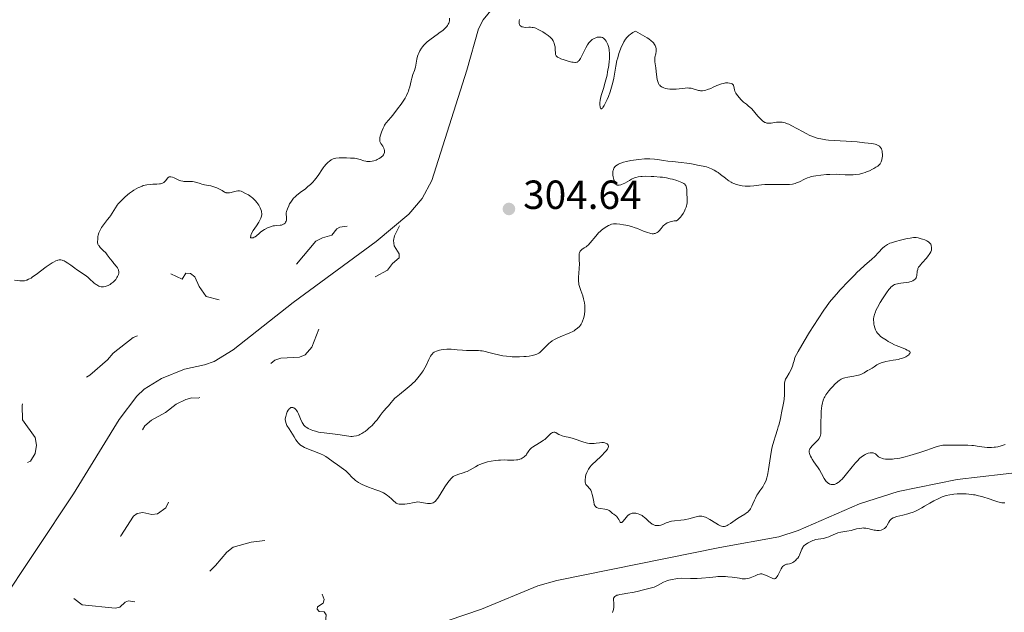
# Model space of a CAD drawing. Units: metres. Extents: x 624671 to 629179, y 4671313 to 4674363.
# Drawn here: x 628099 to 628341, y 4672376 to 4672522 of the extents above; entities that cross this region are included whole.
import ezdxf

# ---------------------------------------------------------------- set-up
doc = ezdxf.new("R2010")
doc.units = ezdxf.units.M
doc.header["$MEASUREMENT"] = 0
doc.linetypes.add('DGN Style 3', pattern=[75.70164, 54.0726, -21.62904])
doc.linetypes.add('DGN Style 5', pattern=[37.85082, 16.22178, -21.62904])
for name, color, linetype, lineweight in [('Carátula', 7, 'Continuous', 0), ('Elementos auxiliares', 7, 'Continuous', 0), ('Hidrografía', 7, 'Continuous', 0), ('Relieve y altimetría', 7, 'Continuous', 0), ('Textos de rotulación', 7, 'Continuous', 0)]:
    doc.layers.add(name, color=color, linetype=linetype, lineweight=lineweight)
doc.styles.add('Style-arial', font='arial.shx', dxfattribs={"bigfont": 'arialbig.shx'})

# ---------------------------------------------------------------- blocks, each defined once
blk = doc.blocks.new('5PATER')
at = {"layer": 'Relieve y altimetría', "linetype": 'Continuous', "lineweight": 0}
h = blk.add_hatch(color=250, dxfattribs=at)
edge = h.paths.add_edge_path()
edge.add_ellipse((0, 0), major_axis=(-1.1, -1.11), ratio=0.999422, start_angle=0, end_angle=360)

msp = doc.modelspace()

# ---------------------------------------------------------------- linework, layer by layer
at = {"layer": 'Carátula', "color": 7, "linetype": 'Continuous', "lineweight": 0}
msp.add_3dface([(624724.58, 4671312.76), (629178.85, 4671393.26), (629125.19, 4674362.79), (624670.92, 4674282.29)], dxfattribs=at)
at = {"layer": 'Elementos auxiliares', "color": 250, "linetype": 'Continuous', "lineweight": 0}
msp.add_3dface([(625581.75, 4671722.32), (629022.5, 4671784.5), (628980.13, 4674097.63), (625540.52, 4674035.44)], dxfattribs=at)
at = {"layer": 'Hidrografía', "color": 142, "linetype": 'DGN Style 3', "lineweight": 13}
for points in [[(628092.43, 4672376.22, 301.45), (628111.77, 4672405.3, 301.45), (628123.05, 4672423.62, 301.69), (628127.37, 4672429.39, 301.69), (628129.21, 4672431.14, 301.69), (628133.46, 4672433.79, 301.69), (628139.15, 4672436.08, 301.72), (628144.08, 4672437.11, 301.87), (628146.42, 4672437.95, 301.92), (628151.14, 4672440.8, 301.77), (628165.93, 4672452.47, 301.92), (628186.34, 4672467.54, 302.29), (628194.4, 4672474.23, 302.64), (628197.66, 4672478.08, 302.82), (628200.06, 4672482.53, 303.01), (628208.71, 4672509.72, 303.59), (628211.59, 4672519.94, 303.36), (628212.68, 4672522.17, 303.36), (628216.87, 4672527.33, 303.36)], [(628081.2, 4672353.38, 300.73), (628084.57, 4672355.11, 300.85), (628091.41, 4672361.18, 300.65), (628095.03, 4672362.28, 300.58), (628105.09, 4672364.6, 300.85), (628112.06, 4672367.4, 300.83), (628115.98, 4672368.08, 300.9), (628125.7, 4672368, 301.09), (628137.19, 4672369.89, 301.33), (628157.98, 4672370.64, 301.85), (628183.04, 4672371.74, 301.85), (628199.27, 4672372.92, 302.3), (628204.11, 4672374.12, 302.27), (628212.31, 4672376.91, 302.28), (628226.21, 4672382.64, 302.64), (628230.83, 4672384, 302.76), (628271.03, 4672392.13, 303.47), (628285.55, 4672394.75, 303.47), (628290.3, 4672396.32, 303.59), (628305.41, 4672402.87, 303.95), (628314.94, 4672405.9, 304.14), (628329.47, 4672408.9, 304.42), (628350.06, 4672411.23, 304.43)]]:
    msp.add_polyline3d(points, dxfattribs=at)
at = {"layer": 'Relieve y altimetría', "color": 36, "linetype": 'Continuous', "lineweight": 0, "elevation": 305, "flags": 128}
for points in [[(628196.15, 4672510.96), (628196.3, 4672511.98), (628196.38, 4672512.48), (628196.56, 4672513.18), (628196.72, 4672513.63), (628196.84, 4672513.93), (628197.14, 4672514.52), (628197.51, 4672515.14), (628197.73, 4672515.45), (628198.13, 4672515.93), (628198.61, 4672516.43), (628198.9, 4672516.68), (628199.21, 4672516.94), (628199.9, 4672517.46), (628201.4, 4672518.53), (628202.14, 4672519.07), (628202.75, 4672519.55), (628203.03, 4672519.79), (628203.41, 4672520.16), (628203.74, 4672520.53), (628203.89, 4672520.72), (628204.13, 4672521.1), (628204.22, 4672521.3), (628204.34, 4672521.6), (628204.4, 4672521.9), (628204.43, 4672522.11), (628204.44, 4672522.53)], [(628221.63, 4672522.26), (628221.56, 4672521.89), (628221.55, 4672521.7), (628221.56, 4672521.42), (628221.61, 4672521.14), (628221.65, 4672521.01), (628221.78, 4672520.77), (628221.87, 4672520.67), (628222.03, 4672520.54), (628222.22, 4672520.44), (628222.37, 4672520.39), (628222.7, 4672520.33), (628223.24, 4672520.29), (628223.99, 4672520.3), (628224.34, 4672520.31), (628224.8, 4672520.28), (628225.02, 4672520.25), (628225.42, 4672520.15), (628225.69, 4672520.05), (628226.3, 4672519.77), (628227.4, 4672519.15), (628227.97, 4672518.79), (628228.73, 4672518.26), (628229.28, 4672517.8), (628229.55, 4672517.52), (628229.69, 4672517.34), (628229.93, 4672516.97)], [(628229.93, 4672516.97), (628230.12, 4672516.57), (628230.21, 4672516.36), (628230.31, 4672516.02), (628230.42, 4672515.45), (628230.45, 4672514.8), (628230.49, 4672513.96), (628230.55, 4672513.6), (628230.68, 4672513.3), (628230.77, 4672513.18), (628231.02, 4672512.96), (628231.24, 4672512.82), (628231.86, 4672512.55), (628232.7, 4672512.25), (628233.17, 4672512.1), (628233.88, 4672511.9), (628234.55, 4672511.74), (628234.85, 4672511.69), (628235.3, 4672511.64), (628235.49, 4672511.65), (628235.75, 4672511.7), (628235.86, 4672511.74), (628236.08, 4672511.87), (628236.23, 4672512.01), (628236.33, 4672512.12), (628236.52, 4672512.39), (628236.68, 4672512.64), (628237, 4672513.23), (628237.66, 4672514.57), (628237.98, 4672515.21), (628238.44, 4672516.01), (628238.74, 4672516.44), (628238.95, 4672516.68), (628239.38, 4672517.1), (628239.6, 4672517.28), (628240.08, 4672517.58), (628240.45, 4672517.74), (628240.83, 4672517.85), (628241.02, 4672517.88), (628241.36, 4672517.91), (628241.52, 4672517.9), (628241.77, 4672517.87), (628242.13, 4672517.75), (628242.35, 4672517.62), (628242.46, 4672517.55), (628242.62, 4672517.41), (628242.77, 4672517.25), (628243.04, 4672516.87), (628243.27, 4672516.4), (628243.41, 4672516.06), (628243.63, 4672515.32), (628243.74, 4672514.78), (628243.78, 4672514.5), (628243.82, 4672514.05), (628243.85, 4672513.31), (628243.81, 4672512.45), (628243.77, 4672511.97), (628243.64, 4672510.9), (628243.38, 4672509.34), (628243.22, 4672508.54), (628242.95, 4672507.36), (628242.8, 4672506.79), (628242.35, 4672505.25), (628241.82, 4672503.5), (628241.63, 4672502.72), (628241.56, 4672502.36), (628241.48, 4672501.69), (628241.48, 4672501.11), (628241.51, 4672500.79), (628241.54, 4672500.61), (628241.63, 4672500.34), (628241.71, 4672500.24), (628241.84, 4672500.2), (628241.97, 4672500.26), (628242.13, 4672500.41), (628242.22, 4672500.53), (628242.53, 4672501.02), (628242.71, 4672501.36), (628243.26, 4672502.55), (628243.55, 4672503.25), (628243.98, 4672504.4), (628244.36, 4672505.57), (628244.52, 4672506.14), (628244.67, 4672506.69), (628244.89, 4672507.74), (628245.38, 4672510.73), (628245.67, 4672512.1), (628245.85, 4672512.8), (628246.16, 4672513.85), (628246.53, 4672514.9), (628246.74, 4672515.42), (628247.16, 4672516.32), (628247.4, 4672516.76), (628247.81, 4672517.4), (628248.13, 4672517.8), (628248.31, 4672518), (628248.59, 4672518.28), (628249, 4672518.64), (628249.23, 4672518.81), (628249.6, 4672519.05), (628250.21, 4672519.38)], [(628250.21, 4672519.38), (628251.39, 4672518.71), (628253.1, 4672517.68), (628253.51, 4672517.42), (628254.13, 4672516.98), (628254.53, 4672516.63), (628254.71, 4672516.44), (628254.95, 4672516.1), (628255.12, 4672515.78), (628255.18, 4672515.62), (628255.26, 4672515.37), (628255.33, 4672515), (628255.34, 4672514.81), (628255.32, 4672514.41), (628255.21, 4672513.78), (628255.02, 4672512.91), (628254.97, 4672512.47), (628254.96, 4672512.26), (628254.99, 4672511.83), (628255.23, 4672510.33), (628255.34, 4672509.38), (628255.5, 4672508.05), (628255.6, 4672507.43), (628255.72, 4672506.95), (628255.79, 4672506.73), (628255.93, 4672506.43), (628256.1, 4672506.16), (628256.2, 4672506.04), (628256.43, 4672505.81), (628256.56, 4672505.71), (628256.79, 4672505.57), (628257.04, 4672505.45), (628257.23, 4672505.37), (628257.64, 4672505.24), (628258.09, 4672505.14), (628258.73, 4672505.05), (628259.06, 4672505.02), (628259.83, 4672505.02), (628260.22, 4672505.04), (628260.99, 4672505.13), (628262.44, 4672505.32), (628263.09, 4672505.36), (628263.39, 4672505.34), (628263.95, 4672505.27), (628264.44, 4672505.15), (628265.28, 4672504.88), (628265.75, 4672504.75), (628265.97, 4672504.71), (628266.29, 4672504.68), (628266.78, 4672504.68), (628267.27, 4672504.76), (628267.54, 4672504.82), (628267.98, 4672504.95), (628268.76, 4672505.26), (628269.37, 4672505.55), (628270.27, 4672505.96), (628270.74, 4672506.16), (628271.45, 4672506.4), (628271.8, 4672506.49), (628272.15, 4672506.55), (628272.38, 4672506.58), (628272.81, 4672506.6), (628273.02, 4672506.59), (628273.4, 4672506.54), (628273.84, 4672506.42), (628274.02, 4672506.33), (628274.23, 4672506.17), (628274.34, 4672506.04), (628274.4, 4672505.94), (628274.47, 4672505.71), (628274.63, 4672504.87), (628274.74, 4672504.54), (628274.82, 4672504.36), (628274.96, 4672504.08), (628275.35, 4672503.5), (628275.84, 4672502.92), (628276.18, 4672502.54), (628276.87, 4672501.88), (628277.55, 4672501.33), (628278.11, 4672500.88), (628278.4, 4672500.63), (628278.86, 4672500.18), (628279.65, 4672499.27), (628280.4, 4672498.38), (628280.77, 4672497.96), (628281.33, 4672497.41), (628281.59, 4672497.2), (628281.76, 4672497.07), (628282.1, 4672496.88), (628282.27, 4672496.81), (628282.61, 4672496.7), (628282.95, 4672496.65), (628283.19, 4672496.64), (628283.68, 4672496.68), (628284.97, 4672496.9), (628285.48, 4672496.94), (628285.75, 4672496.94), (628286.33, 4672496.9), (628286.64, 4672496.85), (628287.13, 4672496.72), (628287.65, 4672496.54)], [(628164.06, 4672472.25), (628164.21, 4672472.54), (628164.25, 4672472.7), (628164.29, 4672473.02), (628164.28, 4672473.35), (628164.23, 4672473.77), (628164.21, 4672473.98), (628164.2, 4672474.37), (628164.22, 4672474.58), (628164.29, 4672474.92), (628164.5, 4672475.57), (628164.81, 4672476.33), (628165.03, 4672476.77), (628165.3, 4672477.23), (628165.46, 4672477.46), (628165.82, 4672477.94), (628166.03, 4672478.18), (628166.37, 4672478.53), (628166.76, 4672478.88), (628167.64, 4672479.58), (628168.91, 4672480.53), (628169.55, 4672481.03), (628170.16, 4672481.56), (628170.45, 4672481.84), (628170.85, 4672482.26), (628171.11, 4672482.56), (628171.59, 4672483.16), (628172.22, 4672484.06), (628172.97, 4672485.18), (628173.32, 4672485.68), (628173.57, 4672486.01), (628174.06, 4672486.58), (628174.51, 4672487.03), (628174.8, 4672487.27), (628175.3, 4672487.64), (628175.6, 4672487.81), (628175.74, 4672487.88), (628175.97, 4672487.96), (628176.38, 4672488.04), (628177.26, 4672488.11), (628178.41, 4672488.13), (628179.06, 4672488.13), (628180.06, 4672488.09), (628180.99, 4672488.02), (628181.41, 4672487.96), (628181.77, 4672487.9), (628182.38, 4672487.74), (628183.33, 4672487.42), (628183.8, 4672487.3), (628184.06, 4672487.27), (628184.61, 4672487.26), (628184.87, 4672487.27), (628185.4, 4672487.34), (628185.79, 4672487.42), (628186.36, 4672487.58), (628186.62, 4672487.69), (628187.11, 4672487.93), (628187.53, 4672488.22), (628187.7, 4672488.36), (628187.97, 4672488.65), (628188.14, 4672488.88), (628188.24, 4672489.05), (628188.37, 4672489.41), (628188.41, 4672489.77), (628188.39, 4672490.01), (628188.36, 4672490.17), (628188.25, 4672490.49), (628188.17, 4672490.66), (628187.96, 4672491.01), (628187.51, 4672491.67), (628187.34, 4672492), (628187.28, 4672492.17), (628187.22, 4672492.51), (628187.23, 4672492.88), (628187.27, 4672493.14), (628187.42, 4672493.75), (628187.66, 4672494.47), (628187.81, 4672494.85), (628188.05, 4672495.41), (628188.31, 4672495.94), (628188.44, 4672496.17), (628188.57, 4672496.39), (628188.85, 4672496.77), (628189.96, 4672498.05), (628190.48, 4672498.67), (628191.64, 4672500.18), (628192.5, 4672501.36), (628193.17, 4672502.34), (628193.46, 4672502.82), (628193.85, 4672503.51), (628194.17, 4672504.21), (628194.3, 4672504.57), (628194.42, 4672504.94), (628194.62, 4672505.67), (628194.95, 4672507.12), (628195.12, 4672507.78), (628195.41, 4672508.66), (628195.82, 4672509.69), (628195.99, 4672510.19), (628196.05, 4672510.44), (628196.15, 4672510.96)], [(628287.65, 4672496.54), (628288.02, 4672496.39), (628288.78, 4672496.03), (628289.97, 4672495.4), (628291.53, 4672494.51), (628292.28, 4672494.1), (628293.2, 4672493.64), (628293.65, 4672493.45), (628294.31, 4672493.2), (628294.99, 4672492.99), (628295.34, 4672492.9), (628295.89, 4672492.78), (628297.11, 4672492.6), (628297.8, 4672492.52), (628299.27, 4672492.4), (628303.49, 4672492.18), (628304.85, 4672492.06), (628306.62, 4672491.82), (628308.45, 4672491.63), (628309.26, 4672491.49), (628309.49, 4672491.43), (628309.88, 4672491.29), (628310.18, 4672491.12), (628310.34, 4672490.99), (628310.6, 4672490.7), (628310.82, 4672490.34), (628310.92, 4672490.06), (628310.97, 4672489.86), (628311.04, 4672489.41), (628311.06, 4672489.02), (628311.05, 4672488.48), (628311.02, 4672488.21), (628310.93, 4672487.62), (628310.79, 4672487.17), (628310.7, 4672486.96), (628310.51, 4672486.67), (628310.24, 4672486.38), (628310.08, 4672486.24), (628309.9, 4672486.09), (628309.47, 4672485.8), (628308.98, 4672485.51), (628308.63, 4672485.32), (628307.9, 4672484.96), (628307.18, 4672484.66), (628306.82, 4672484.53), (628306.27, 4672484.35), (628305.4, 4672484.14), (628304.49, 4672484), (628303.87, 4672483.94), (628303.46, 4672483.92), (628302.7, 4672483.91), (628301.89, 4672483.97), (628300.58, 4672484.06), (628299.68, 4672484.08), (628298.14, 4672484.05), (628297.27, 4672484.01), (628295.93, 4672483.9), (628294.66, 4672483.73), (628294.07, 4672483.62), (628293.53, 4672483.5), (628293.2, 4672483.41), (628292.6, 4672483.2), (628291.83, 4672482.88), (628290.61, 4672482.26), (628289.92, 4672481.94), (628289.56, 4672481.82), (628288.95, 4672481.68), (628288.2, 4672481.59), (628287.75, 4672481.56), (628286.1, 4672481.55), (628283.65, 4672481.58), (628282.56, 4672481.58), (628282.09, 4672481.56), (628281.28, 4672481.5), (628279.36, 4672481.26), (628278.46, 4672481.19), (628277.98, 4672481.18), (628277.24, 4672481.19), (628276.5, 4672481.25), (628276.14, 4672481.3), (628275.79, 4672481.36), (628275.12, 4672481.54), (628274.47, 4672481.78), (628274.06, 4672481.98), (628273.78, 4672482.12), (628273.25, 4672482.45), (628272.96, 4672482.66), (628272.37, 4672483.11), (628271.2, 4672484.06), (628270.58, 4672484.51), (628270.26, 4672484.72), (628269.6, 4672485.1), (628268.94, 4672485.43), (628268.52, 4672485.62), (628267.71, 4672485.91), (628266.92, 4672486.11), (628265.54, 4672486.35), (628264.83, 4672486.5), (628263.66, 4672486.75), (628262.9, 4672486.86), (628261.51, 4672487.01)], [(628261.51, 4672487.01), (628259.34, 4672487.22), (628258.23, 4672487.35), (628257.14, 4672487.51), (628255.69, 4672487.72), (628254.94, 4672487.8), (628253.75, 4672487.88), (628253.12, 4672487.88), (628252.46, 4672487.87), (628251.09, 4672487.76), (628249.71, 4672487.57), (628249.12, 4672487.47), (628248.02, 4672487.23), (628247.29, 4672487.04), (628246.66, 4672486.83), (628246.38, 4672486.72), (628246.01, 4672486.55), (628245.8, 4672486.43), (628245.43, 4672486.17), (628245.14, 4672485.9), (628244.99, 4672485.7), (628244.91, 4672485.56), (628244.78, 4672485.26), (628244.7, 4672485), (628244.67, 4672484.81), (628244.64, 4672484.43), (628244.66, 4672483.85), (628244.71, 4672483.48), (628244.86, 4672482.8), (628245.03, 4672482.22), (628245.17, 4672481.94), (628245.26, 4672481.79), (628245.33, 4672481.7), (628245.48, 4672481.56), (628245.66, 4672481.46), (628245.76, 4672481.42), (628245.93, 4672481.39), (628246.23, 4672481.39), (628246.6, 4672481.48), (628246.81, 4672481.56), (628247.58, 4672481.92), (628248.73, 4672482.55), (628249.29, 4672482.85), (628249.98, 4672483.17), (628250.32, 4672483.29), (628250.88, 4672483.43), (628251.52, 4672483.52), (628251.89, 4672483.56), (628252.75, 4672483.59), (628254.06, 4672483.57), (628254.76, 4672483.54), (628256.34, 4672483.4), (628256.86, 4672483.34), (628257.84, 4672483.18), (628258.77, 4672483), (628259.34, 4672482.87), (628260.38, 4672482.58), (628261.27, 4672482.26), (628261.64, 4672482.09), (628262.11, 4672481.81), (628262.36, 4672481.61), (628262.47, 4672481.5), (628262.6, 4672481.33), (628262.69, 4672481.15), (628262.74, 4672481.02), (628262.81, 4672480.75), (628262.86, 4672480.31), (628262.87, 4672479.66), (628262.89, 4672479.31), (628262.99, 4672478.14), (628262.98, 4672477.46), (628262.93, 4672476.95), (628262.88, 4672476.68), (628262.77, 4672476.26), (628262.68, 4672476), (628262.47, 4672475.45), (628262.28, 4672475.03), (628261.94, 4672474.41), (628261.56, 4672473.82), (628261.35, 4672473.55), (628260.92, 4672473.07), (628260.69, 4672472.87), (628260.35, 4672472.62), (628259.76, 4672472.57), (628259.41, 4672472.52), (628258.8, 4672472.38), (628258.53, 4672472.3), (628258.07, 4672472.11), (628257.7, 4672471.89), (628257.48, 4672471.73), (628257.09, 4672471.37), (628256.52, 4672470.72), (628256.04, 4672470.17), (628255.8, 4672469.94), (628255.55, 4672469.74), (628255.42, 4672469.66), (628255.23, 4672469.56), (628255.09, 4672469.51), (628254.8, 4672469.45), (628254.65, 4672469.44), (628254.33, 4672469.44)], [(628132.34, 4672481.66), (628132.98, 4672481.7), (628133.24, 4672481.75), (628133.4, 4672481.78), (628133.68, 4672481.88), (628134.01, 4672482.07), (628134.2, 4672482.22), (628134.5, 4672482.57), (628134.94, 4672483.12), (628135.18, 4672483.34), (628135.36, 4672483.44), (628135.46, 4672483.47), (628135.62, 4672483.49), (628135.8, 4672483.48), (628136.2, 4672483.36), (628136.63, 4672483.17), (628137.24, 4672482.88), (628137.55, 4672482.74), (628137.78, 4672482.64), (628138.24, 4672482.5), (628138.69, 4672482.39), (628138.99, 4672482.34), (628139.59, 4672482.29), (628140.25, 4672482.28), (628141.13, 4672482.27), (628141.55, 4672482.22), (628142.16, 4672482.08), (628142.99, 4672481.81), (628143.42, 4672481.68), (628144.1, 4672481.51), (628145.08, 4672481.32), (628145.59, 4672481.2), (628146.63, 4672480.91), (628147.12, 4672480.73), (628147.8, 4672480.44), (628148.38, 4672480.11), (628149.01, 4672479.71), (628149.3, 4672479.57), (628149.43, 4672479.52), (628149.71, 4672479.47), (628149.99, 4672479.47), (628150.19, 4672479.49), (628150.63, 4672479.6), (628151.42, 4672479.85), (628151.85, 4672479.96), (628152.28, 4672480.02), (628152.49, 4672480.02), (628152.69, 4672480), (628153.08, 4672479.89), (628153.45, 4672479.73), (628154.16, 4672479.34), (628154.87, 4672478.98), (628155.26, 4672478.75), (628155.68, 4672478.44), (628155.92, 4672478.24), (628156.36, 4672477.8), (628156.6, 4672477.55), (628156.94, 4672477.14), (628157.42, 4672476.47), (628157.7, 4672476.01), (628157.81, 4672475.78), (628157.96, 4672475.43), (628158.09, 4672474.98), (628158.13, 4672474.76), (628158.16, 4672474.43), (628158.15, 4672474.2), (628158.08, 4672473.75), (628157.93, 4672473.28), (628157.79, 4672472.95), (628157.42, 4672472.25), (628156.86, 4672471.39), (628156.07, 4672470.2), (628155.74, 4672469.62), (628155.57, 4672469.24), (628155.51, 4672469.06), (628155.45, 4672468.8), (628155.42, 4672468.56), (628155.42, 4672468.44), (628155.76, 4672468.41), (628155.96, 4672468.43), (628156.09, 4672468.46), (628156.34, 4672468.55), (628156.51, 4672468.64), (628156.85, 4672468.88), (628157.52, 4672469.49), (628157.89, 4672469.81), (628158.2, 4672470.05), (628158.88, 4672470.48), (628159.61, 4672470.85), (628160.09, 4672471.06), (628160.71, 4672471.27), (628160.99, 4672471.35), (628161.29, 4672471.41), (628161.83, 4672471.48), (628162.69, 4672471.51), (628163.06, 4672471.56), (628163.23, 4672471.61), (628163.55, 4672471.77), (628163.69, 4672471.86), (628163.92, 4672472.07), (628164.06, 4672472.25)], [(628099.34, 4672457.8), (628099.72, 4672457.85), (628100.12, 4672457.95), (628100.32, 4672458.01), (628100.75, 4672458.2), (628100.98, 4672458.31), (628101.34, 4672458.52), (628101.73, 4672458.77), (628102.57, 4672459.36), (628105.08, 4672461.28), (628106.04, 4672461.96), (628106.56, 4672462.28), (628106.87, 4672462.46), (628107.43, 4672462.72), (628107.79, 4672462.86), (628107.97, 4672462.91), (628108.24, 4672462.96), (628108.53, 4672462.97), (628108.68, 4672462.96), (628109.01, 4672462.89), (628109.18, 4672462.84), (628109.46, 4672462.72), (628109.76, 4672462.57), (628110.41, 4672462.16), (628111.11, 4672461.67), (628112.09, 4672460.95), (628112.57, 4672460.6), (628114.64, 4672459.18), (628115.3, 4672458.69), (628115.62, 4672458.42), (628116.91, 4672457.29), (628117.34, 4672456.95), (628117.56, 4672456.8), (628118.01, 4672456.55), (628118.23, 4672456.45), (628118.58, 4672456.36), (628118.93, 4672456.33), (628119.17, 4672456.34), (628119.65, 4672456.43), (628119.88, 4672456.5), (628120.35, 4672456.7), (628120.79, 4672456.94), (628121.06, 4672457.13), (628121.56, 4672457.52), (628121.8, 4672457.74), (628122.2, 4672458.18), (628122.51, 4672458.61), (628122.66, 4672458.88), (628122.74, 4672459.06), (628122.87, 4672459.4), (628122.94, 4672459.71), (628122.96, 4672459.86), (628122.96, 4672460.09), (628122.91, 4672460.41), (628122.86, 4672460.57), (628122.7, 4672460.88), (628122.6, 4672461.05), (628122.35, 4672461.39), (628121.72, 4672462.13), (628121.38, 4672462.56), (628120.85, 4672463.26), (628120.12, 4672464.24), (628119.73, 4672464.71), (628119.11, 4672465.34), (628118.36, 4672466.07), (628118.08, 4672466.41), (628117.97, 4672466.57), (628117.82, 4672466.9), (628117.74, 4672467.24), (628117.73, 4672467.48), (628117.75, 4672468.04), (628117.83, 4672468.71), (628117.9, 4672469.08), (628118.07, 4672469.68), (628118.33, 4672470.3), (628118.5, 4672470.62), (628118.69, 4672470.94), (628119.16, 4672471.59), (628120.2, 4672472.9), (628120.7, 4672473.55), (628120.92, 4672473.88), (628121.32, 4672474.53), (628122.11, 4672475.83), (628122.56, 4672476.49), (628122.83, 4672476.82), (628123.42, 4672477.48), (628124.08, 4672478.14), (628124.56, 4672478.56), (628125.59, 4672479.39), (628126.31, 4672479.91), (628126.68, 4672480.15), (628127.25, 4672480.49), (628127.82, 4672480.8), (628128.11, 4672480.94), (628128.7, 4672481.18), (628128.99, 4672481.28), (628129.44, 4672481.41), (628129.88, 4672481.5), (628130.76, 4672481.6), (628131.32, 4672481.63), (628132.34, 4672481.66)], [(628254.33, 4672469.44), (628253.98, 4672469.49), (628253.74, 4672469.55), (628253.22, 4672469.7), (628252.23, 4672470.08), (628250.73, 4672470.68), (628249.92, 4672470.97), (628249.5, 4672471.11), (628248.65, 4672471.34), (628247.83, 4672471.54), (628247.3, 4672471.65), (628246.37, 4672471.81), (628245.56, 4672471.89), (628245.12, 4672471.89), (628244.85, 4672471.87), (628244.35, 4672471.76), (628243.83, 4672471.58), (628243.56, 4672471.46), (628243.14, 4672471.23), (628242.5, 4672470.81), (628241.89, 4672470.34), (628241.59, 4672470.07), (628241.13, 4672469.62), (628240.44, 4672468.86), (628239.08, 4672467.15), (628238.61, 4672466.64), (628238.36, 4672466.43), (628238.12, 4672466.24), (628237.62, 4672465.92), (628237.02, 4672465.55), (628236.77, 4672465.34), (628236.57, 4672465.11), (628236.5, 4672464.98), (628236.41, 4672464.76), (628236.38, 4672464.6), (628236.34, 4672464.24), (628236.35, 4672463.64), (628236.4, 4672462.71), (628236.42, 4672462.22), (628236.42, 4672461.83), (628236.38, 4672461.05), (628236.25, 4672459.54), (628236.19, 4672458.86), (628236.17, 4672458.08), (628236.19, 4672457.72), (628236.26, 4672457.2), (628236.31, 4672456.94), (628236.46, 4672456.39), (628236.77, 4672455.46), (628237.24, 4672454.11), (628237.44, 4672453.42), (628237.53, 4672453.07), (628237.65, 4672452.4), (628237.72, 4672451.73), (628237.74, 4672451.29), (628237.72, 4672450.42), (628237.64, 4672449.55), (628237.56, 4672449.13), (628237.41, 4672448.51), (628237.21, 4672447.92), (628237.08, 4672447.64), (628236.82, 4672447.16), (628236.67, 4672446.93), (628236.41, 4672446.61), (628235.96, 4672446.15), (628235.41, 4672445.73), (628235.1, 4672445.53), (628234.76, 4672445.34), (628234.03, 4672444.99), (628231.68, 4672444.03), (628230.74, 4672443.6), (628230.31, 4672443.37), (628229.72, 4672443.03), (628229.19, 4672442.65), (628228.94, 4672442.46), (628228.71, 4672442.25), (628228.28, 4672441.83), (628227.51, 4672441), (628227.15, 4672440.62), (628226.66, 4672440.19), (628226.39, 4672440.01), (628225.95, 4672439.77), (628225.43, 4672439.57), (628225.13, 4672439.49), (628224.8, 4672439.41), (628224.07, 4672439.29), (628223.28, 4672439.21), (628222.74, 4672439.16), (628221.67, 4672439.11), (628220.56, 4672439.1), (628219.86, 4672439.12), (628219.4, 4672439.15), (628218.5, 4672439.23), (628217.59, 4672439.35), (628217.14, 4672439.43), (628216.45, 4672439.57), (628215.42, 4672439.82), (628214.74, 4672440.02), (628213.8, 4672440.28), (628213.3, 4672440.4), (628212.5, 4672440.55)], [(628286.94, 4672430.15), (628286.92, 4672432.08), (628286.94, 4672432.67), (628286.99, 4672432.93), (628287.12, 4672433.34), (628287.22, 4672433.57), (628287.5, 4672434.1), (628288.07, 4672435.06), (628288.39, 4672435.67), (628288.72, 4672436.38), (628288.88, 4672436.78), (628289.18, 4672437.66), (628289.32, 4672438.15), (628289.5, 4672438.94), (628290.3, 4672440.39), (628291.79, 4672442.96), (628293.12, 4672445.14), (628295.23, 4672448.42), (628296.6, 4672450.58), (628297.26, 4672451.53), (628298.06, 4672452.58), (628298.55, 4672453.18), (628299.76, 4672454.57), (628300.68, 4672455.6), (628302.68, 4672457.74), (628304.17, 4672459.26), (628304.86, 4672459.94), (628305.5, 4672460.56), (628306.65, 4672461.61), (628308.46, 4672463.2), (628309.17, 4672463.85), (628310.06, 4672464.78), (628311.07, 4672465.85), (628311.56, 4672466.29), (628311.8, 4672466.48), (628312.33, 4672466.8), (628312.9, 4672467.07), (628313.32, 4672467.22), (628314.27, 4672467.52), (628315.51, 4672467.84), (628317.18, 4672468.22), (628317.89, 4672468.36), (628318.68, 4672468.48), (628319.09, 4672468.49), (628319.35, 4672468.48), (628319.91, 4672468.38), (628320.59, 4672468.21), (628320.96, 4672468.1), (628321.51, 4672467.9), (628322.01, 4672467.67), (628322.24, 4672467.55), (628322.43, 4672467.42), (628322.74, 4672467.13), (628322.95, 4672466.82), (628323.05, 4672466.61), (628323.1, 4672466.46), (628323.16, 4672466.16), (628323.17, 4672465.84), (628323.16, 4672465.68), (628323.12, 4672465.42), (628322.98, 4672465), (628322.73, 4672464.54), (628322.56, 4672464.28), (628322.36, 4672464.01), (628321.89, 4672463.43), (628320.86, 4672462.28), (628320.43, 4672461.78), (628320.25, 4672461.56), (628319.99, 4672461.18), (628319.82, 4672460.84), (628319.75, 4672460.64), (628319.66, 4672460.22), (628319.63, 4672459.87), (628319.57, 4672459.37), (628319.53, 4672459.13), (628319.43, 4672458.77), (628319.37, 4672458.6), (628319.2, 4672458.33), (628319.1, 4672458.2), (628318.92, 4672458.03), (628318.57, 4672457.81), (628318.11, 4672457.63), (628317.85, 4672457.55), (628317.55, 4672457.49), (628316.91, 4672457.39), (628315.57, 4672457.23), (628314.98, 4672457.16), (628314.74, 4672457.11), (628314.33, 4672457.01), (628314, 4672456.88), (628313.82, 4672456.79), (628313.48, 4672456.55), (628313.14, 4672456.24), (628312.95, 4672456.05), (628312.63, 4672455.68), (628312.05, 4672454.89), (628311.4, 4672453.92), (628311.05, 4672453.37), (628310.52, 4672452.52), (628309.83, 4672451.27), (628309.47, 4672450.53)], [(628097.28, 4672458.02), (628098.56, 4672457.83), (628099.08, 4672457.8), (628099.34, 4672457.8)], [(628309.47, 4672450.53), (628309.33, 4672450.19), (628309.11, 4672449.56), (628309.01, 4672449.17), (628308.96, 4672448.92), (628308.9, 4672448.43), (628308.89, 4672448.17), (628308.91, 4672447.64), (628308.97, 4672447.15), (628309.04, 4672446.83), (628309.19, 4672446.27), (628309.38, 4672445.73), (628309.52, 4672445.43), (628309.63, 4672445.24), (628309.86, 4672444.9), (628310.14, 4672444.57), (628310.31, 4672444.4), (628310.63, 4672444.13), (628311.27, 4672443.67), (628312.05, 4672443.17), (628312.51, 4672442.9), (628313.26, 4672442.49), (628314.07, 4672442.09), (628314.49, 4672441.9), (628315.77, 4672441.37), (628316.78, 4672440.97), (628317.2, 4672440.78), (628317.53, 4672440.6), (628317.66, 4672440.51), (628317.8, 4672440.38), (628317.9, 4672440.13), (628317.82, 4672439.89), (628317.69, 4672439.73), (628317.58, 4672439.62), (628317.3, 4672439.41), (628316.81, 4672439.11), (628316.51, 4672438.96), (628315.99, 4672438.76), (628315.36, 4672438.57), (628314.99, 4672438.48), (628313.7, 4672438.25), (628311.87, 4672437.93), (628311.07, 4672437.74), (628310.73, 4672437.63), (628310.16, 4672437.39), (628309.71, 4672437.13), (628309, 4672436.63), (628308.5, 4672436.32), (628307.79, 4672435.93), (628307.41, 4672435.71), (628306.56, 4672435.19), (628306.05, 4672434.92), (628305.47, 4672434.68), (628305.15, 4672434.57), (628304.8, 4672434.48), (628304.05, 4672434.33), (628302.51, 4672434.07), (628301.81, 4672433.91), (628301.49, 4672433.82), (628300.93, 4672433.59), (628300.42, 4672433.29), (628300.1, 4672433.05), (628299.89, 4672432.87), (628299.44, 4672432.46), (628298.73, 4672431.72), (628298.37, 4672431.32), (628297.84, 4672430.69), (628297.36, 4672430.06), (628297.16, 4672429.77), (628296.84, 4672429.27), (628296.71, 4672429.02), (628296.54, 4672428.66), (628296.35, 4672428.07), (628296.27, 4672427.75), (628296.14, 4672427.03), (628296.01, 4672425.71), (628295.95, 4672424.74), (628295.9, 4672422.89), (628295.91, 4672421.78), (628295.92, 4672420.67), (628295.9, 4672420.24), (628295.82, 4672419.74), (628295.75, 4672419.51), (628295.59, 4672419.17), (628295.48, 4672419), (628295.2, 4672418.63), (628294.62, 4672418.02), (628293.79, 4672417.16), (628293.44, 4672416.77), (628293.2, 4672416.42), (628293.11, 4672416.26), (628293.01, 4672415.95), (628293, 4672415.74), (628293.01, 4672415.59), (628293.08, 4672415.27), (628293.15, 4672415.07), (628293.34, 4672414.63), (628293.58, 4672414.17), (628293.76, 4672413.86), (628294.16, 4672413.26), (628294.61, 4672412.63)], [(628212.5, 4672440.55), (628212.06, 4672440.61), (628211.6, 4672440.64), (628210.62, 4672440.68), (628208.59, 4672440.69), (628207.63, 4672440.71), (628206.34, 4672440.81), (628204.82, 4672440.96), (628204.11, 4672440.98), (628203.75, 4672440.97), (628203.05, 4672440.91), (628202.38, 4672440.8), (628201.96, 4672440.7), (628201.23, 4672440.48), (628200.84, 4672440.31), (628200.67, 4672440.22), (628200.43, 4672440.07), (628200.13, 4672439.79), (628199.99, 4672439.63), (628199.74, 4672439.23), (628199.35, 4672438.45), (628198.73, 4672437.12), (628198.33, 4672436.36), (628197.91, 4672435.65), (628197.67, 4672435.29), (628197.28, 4672434.74), (628196.61, 4672433.9), (628195.84, 4672433.05), (628195.41, 4672432.62), (628194.95, 4672432.2), (628193.98, 4672431.37), (628192.08, 4672429.84), (628191.28, 4672429.17), (628190.95, 4672428.87), (628190.42, 4672428.33), (628190.01, 4672427.86), (628189.37, 4672427.06), (628188.89, 4672426.5), (628188.21, 4672425.75), (628187.86, 4672425.33), (628187.35, 4672424.64), (628186.6, 4672423.61), (628186.14, 4672423.06), (628185.35, 4672422.21), (628184.57, 4672421.48), (628184.18, 4672421.15), (628183.61, 4672420.71), (628183.34, 4672420.52), (628182.83, 4672420.2), (628182.36, 4672419.96), (628182.06, 4672419.83), (628181.48, 4672419.65), (628180.85, 4672419.52), (628180.43, 4672419.48), (628180.15, 4672419.48), (628179.58, 4672419.51), (628176.94, 4672419.94), (628175.57, 4672420.1), (628173.56, 4672420.34), (628172.62, 4672420.49), (628172.18, 4672420.57), (628171.4, 4672420.76), (628170.72, 4672420.97), (628170.32, 4672421.12), (628169.64, 4672421.44), (628169.26, 4672421.65), (628169.09, 4672421.77), (628168.86, 4672421.95), (628168.54, 4672422.28), (628168.26, 4672422.69), (628168.12, 4672422.93), (628167.72, 4672423.79), (628167.2, 4672425.02), (628166.94, 4672425.55), (628166.82, 4672425.77), (628166.57, 4672426.11), (628166.32, 4672426.35), (628166.16, 4672426.46), (628166.05, 4672426.52), (628165.84, 4672426.59), (628165.63, 4672426.62), (628165.52, 4672426.62), (628165.37, 4672426.59), (628165.13, 4672426.48), (628164.91, 4672426.28), (628164.8, 4672426.14), (628164.68, 4672425.96), (628164.47, 4672425.55), (628164.28, 4672425.07), (628164.08, 4672424.42), (628164.02, 4672424.11), (628163.96, 4672423.73), (628163.96, 4672423.56), (628163.98, 4672423.3), (628164.07, 4672422.9), (628164.15, 4672422.68), (628164.38, 4672422.21), (628164.89, 4672421.35), (628165.72, 4672420.06), (628166.12, 4672419.42), (628166.6, 4672418.62)], [(628247.18, 4672398.6), (628247.9, 4672399.47), (628248.27, 4672399.89), (628248.46, 4672400.06), (628248.82, 4672400.33), (628249.19, 4672400.5), (628249.44, 4672400.56), (628249.61, 4672400.58), (628249.96, 4672400.59), (628250.35, 4672400.55), (628250.55, 4672400.51), (628250.86, 4672400.43), (628251.34, 4672400.24), (628251.84, 4672399.96), (628252.09, 4672399.78), (628252.34, 4672399.59), (628252.85, 4672399.14), (628253.52, 4672398.52), (628253.86, 4672398.24), (628254.36, 4672397.88), (628254.6, 4672397.75), (628254.76, 4672397.67), (628255.08, 4672397.57), (628255.24, 4672397.54), (628255.55, 4672397.5), (628255.86, 4672397.51), (628256.07, 4672397.54), (628256.47, 4672397.64), (628257.14, 4672397.9), (628257.79, 4672398.18), (628258.15, 4672398.31), (628258.76, 4672398.49), (628259.1, 4672398.56), (628259.84, 4672398.67), (628261.44, 4672398.85), (628262.24, 4672398.96), (628262.62, 4672399.03), (628263.34, 4672399.19), (628265.17, 4672399.7), (628265.81, 4672399.85), (628266.12, 4672399.87), (628266.44, 4672399.86), (628266.6, 4672399.83), (628266.95, 4672399.75), (628267.14, 4672399.68), (628267.45, 4672399.56), (628267.78, 4672399.4), (628268.51, 4672398.99), (628270.03, 4672398.09), (628270.71, 4672397.71), (628271.21, 4672397.47), (628271.43, 4672397.39), (628271.73, 4672397.32), (628271.88, 4672397.3), (628272.16, 4672397.31), (628272.37, 4672397.36), (628272.52, 4672397.4), (628272.82, 4672397.54), (628273.07, 4672397.67), (628273.6, 4672398), (628274.77, 4672398.82), (628275.36, 4672399.22), (628276.21, 4672399.75), (628277.2, 4672400.34), (628277.61, 4672400.62), (628277.96, 4672400.9), (628278.11, 4672401.05), (628278.38, 4672401.38), (628278.55, 4672401.64), (628278.88, 4672402.26), (628279.14, 4672402.85), (628279.54, 4672403.75), (628279.77, 4672404.23), (628280.16, 4672404.97), (628280.38, 4672405.34), (628280.88, 4672406.06), (628281.59, 4672407.09), (628281.94, 4672407.68), (628282.26, 4672408.33), (628282.4, 4672408.69), (628282.6, 4672409.28), (628282.77, 4672409.92), (628282.87, 4672410.38), (628283.04, 4672411.35), (628283.48, 4672414.53), (628283.75, 4672416.12), (628283.91, 4672416.88), (628284.29, 4672418.32), (628284.69, 4672419.63), (628285.2, 4672421.17), (628285.42, 4672421.84), (628285.55, 4672422.29), (628285.76, 4672423.12), (628285.92, 4672423.86), (628286.09, 4672424.79), (628286.18, 4672425.28), (628286.69, 4672427.71), (628286.82, 4672428.55), (628286.87, 4672428.96), (628286.91, 4672429.37), (628286.94, 4672430.15)], [(628224.19, 4672416.24), (628224.46, 4672416.51), (628224.62, 4672416.65), (628224.89, 4672416.86), (628225.53, 4672417.27), (628226.96, 4672418.12), (628227.61, 4672418.55), (628227.9, 4672418.76), (628228.39, 4672419.19), (628229.12, 4672419.93), (628229.42, 4672420.2), (628229.56, 4672420.31), (628229.83, 4672420.45), (628230.09, 4672420.51), (628230.26, 4672420.51), (628230.37, 4672420.5), (628230.59, 4672420.42), (628230.96, 4672420.21), (628231.34, 4672419.97), (628231.57, 4672419.85), (628231.97, 4672419.69), (628232.2, 4672419.62), (628232.73, 4672419.5), (628234.06, 4672419.22), (628234.85, 4672419.01), (628237.55, 4672418.09), (628238.45, 4672417.86), (628238.88, 4672417.78), (628239.3, 4672417.74), (628239.56, 4672417.74), (628240.07, 4672417.75), (628240.54, 4672417.8), (628241.39, 4672417.93), (628241.95, 4672417.98), (628242.2, 4672417.97), (628242.36, 4672417.96), (628242.65, 4672417.9), (628243.02, 4672417.76), (628243.22, 4672417.63), (628243.33, 4672417.54), (628243.49, 4672417.32), (628243.55, 4672417.17), (628243.58, 4672416.96), (628243.54, 4672416.75), (628243.44, 4672416.51), (628243.36, 4672416.38), (628243.02, 4672415.92), (628242.79, 4672415.66), (628241.84, 4672414.72), (628240.36, 4672413.34), (628239.71, 4672412.69), (628239.44, 4672412.4), (628238.99, 4672411.87), (628238.67, 4672411.4), (628238.5, 4672411.11), (628238.25, 4672410.57), (628238.04, 4672409.98), (628237.93, 4672409.6), (628237.88, 4672409.35), (628237.81, 4672408.88), (628237.8, 4672408.44), (628237.82, 4672408.24), (628237.89, 4672407.94), (628238.02, 4672407.67), (628238.11, 4672407.54), (628238.47, 4672407.15), (628238.84, 4672406.76), (628239.03, 4672406.52), (628239.2, 4672406.23), (628239.28, 4672406.07), (628239.39, 4672405.81), (628239.57, 4672405.21), (628239.71, 4672404.56), (628239.94, 4672403.34), (628240.09, 4672402.73), (628240.18, 4672402.49), (628240.31, 4672402.29), (628240.38, 4672402.2), (628240.56, 4672402.05), (628240.67, 4672401.99), (628240.85, 4672401.9), (628241.07, 4672401.84), (628241.58, 4672401.73), (628242.71, 4672401.56), (628243.21, 4672401.45), (628243.42, 4672401.38), (628243.78, 4672401.2), (628244.07, 4672400.99), (628244.61, 4672400.52), (628244.91, 4672400.29), (628245.33, 4672399.97), (628245.53, 4672399.8), (628245.8, 4672399.5), (628245.92, 4672399.34), (628246.12, 4672398.98), (628246.34, 4672398.53), (628246.45, 4672398.36), (628246.57, 4672398.25), (628246.75, 4672398.24), (628246.88, 4672398.31), (628247.18, 4672398.6)], [(628166.6, 4672418.62), (628166.86, 4672418.24), (628167.14, 4672417.88), (628167.3, 4672417.71), (628167.68, 4672417.37), (628167.9, 4672417.21), (628168.27, 4672416.98), (628168.69, 4672416.75), (628169.68, 4672416.31), (628171.83, 4672415.5), (628172.8, 4672415.12), (628173.22, 4672414.92), (628173.93, 4672414.54), (628174.55, 4672414.14), (628175.74, 4672413.26), (628176.82, 4672412.5), (628178.28, 4672411.45), (628178.89, 4672410.97), (628179.15, 4672410.75), (628179.56, 4672410.35), (628180.44, 4672409.36), (628180.91, 4672408.91), (628181.26, 4672408.63), (628181.51, 4672408.44), (628182.03, 4672408.09), (628182.6, 4672407.76), (628182.92, 4672407.6), (628183.46, 4672407.35), (628184.5, 4672406.95), (628186.29, 4672406.33), (628187.24, 4672405.96), (628188.14, 4672405.56), (628188.55, 4672405.34), (628188.92, 4672405.11), (628189.15, 4672404.95), (628189.56, 4672404.63), (628190.1, 4672404.14), (628190.72, 4672403.54), (628191, 4672403.27), (628191.26, 4672403.06), (628191.41, 4672402.97), (628191.67, 4672402.86), (628191.99, 4672402.79), (628192.18, 4672402.76), (628192.64, 4672402.75), (628192.91, 4672402.75), (628193.38, 4672402.79), (628194.56, 4672402.96), (628195.29, 4672403.1), (628196.6, 4672403.37), (628199.01, 4672402.99), (628199.53, 4672402.94), (628199.76, 4672402.95), (628200.04, 4672403), (628200.17, 4672403.04), (628200.37, 4672403.12), (628200.65, 4672403.31), (628200.94, 4672403.57), (628201.14, 4672403.79), (628201.53, 4672404.29), (628202.13, 4672405.17), (628203.28, 4672407.05), (628203.97, 4672408.11), (628204.31, 4672408.56), (628204.81, 4672409.12), (628205.16, 4672409.43), (628205.34, 4672409.57), (628205.61, 4672409.74), (628205.9, 4672409.89), (628206.51, 4672410.12), (628207.81, 4672410.49), (628208.48, 4672410.72), (628208.81, 4672410.87), (628209.48, 4672411.22), (628210.83, 4672412), (628211.51, 4672412.37), (628211.86, 4672412.53), (628212.56, 4672412.82), (628213.27, 4672413.06), (628213.74, 4672413.19), (628214.69, 4672413.4), (628215.75, 4672413.57), (628216.46, 4672413.63), (628216.95, 4672413.66), (628217.94, 4672413.68), (628218.71, 4672413.66), (628219.73, 4672413.64), (628220.23, 4672413.65), (628220.93, 4672413.7), (628221.25, 4672413.74), (628221.56, 4672413.81), (628221.75, 4672413.87), (628222.1, 4672414), (628222.57, 4672414.26), (628222.84, 4672414.45), (628222.99, 4672414.6), (628223.27, 4672414.9), (628223.4, 4672415.08), (628223.64, 4672415.45), (628223.98, 4672415.97), (628224.19, 4672416.24)], [(628294.61, 4672412.63), (628295.23, 4672411.75), (628295.56, 4672411.24), (628296.07, 4672410.34), (628296.74, 4672409.12), (628297.06, 4672408.62), (628297.21, 4672408.41), (628297.5, 4672408.09), (628297.79, 4672407.87), (628297.99, 4672407.77), (628298.13, 4672407.72), (628298.43, 4672407.65), (628298.77, 4672407.61), (628298.96, 4672407.62), (628299.27, 4672407.67), (628299.61, 4672407.79), (628299.79, 4672407.88), (628300.19, 4672408.13), (628300.41, 4672408.29), (628300.75, 4672408.6), (628301.12, 4672408.97), (628301.92, 4672409.89), (628303.61, 4672412), (628304.42, 4672412.98), (628304.81, 4672413.4), (628305.52, 4672414.1), (628306.16, 4672414.63), (628306.56, 4672414.9), (628306.82, 4672415.05), (628307.3, 4672415.27), (628307.56, 4672415.36), (628308.04, 4672415.45), (628308.48, 4672415.46), (628308.75, 4672415.42), (628308.91, 4672415.38), (628309.2, 4672415.26), (628309.35, 4672415.17), (628309.6, 4672414.96), (628310.12, 4672414.49), (628310.46, 4672414.28), (628310.65, 4672414.19), (628311.12, 4672414.03), (628311.34, 4672413.98), (628311.84, 4672413.9), (628312.25, 4672413.86), (628312.89, 4672413.85), (628313.58, 4672413.89), (628313.95, 4672413.93), (628314.74, 4672414.05), (628315.32, 4672414.16), (628316.65, 4672414.47), (628317.8, 4672414.78), (628320.27, 4672415.51), (628321.98, 4672416.08), (628322.94, 4672416.42), (628324.02, 4672416.83), (628324.51, 4672416.99), (628325.22, 4672417.18), (628325.58, 4672417.25), (628325.95, 4672417.29), (628326.71, 4672417.34), (628327.51, 4672417.33), (628328.65, 4672417.3), (628329.24, 4672417.29), (628332.09, 4672417.29), (628333.05, 4672417.25), (628333.53, 4672417.21), (628334.93, 4672417.01), (628336.21, 4672416.82), (628336.87, 4672416.76), (628337.56, 4672416.74), (628337.92, 4672416.75), (628338.59, 4672416.8), (628338.93, 4672416.84), (628339.48, 4672416.94), (628340.35, 4672417.15), (628341.31, 4672417.46)], [(628335.53, 4672404.66), (628334.72, 4672404.87), (628333.89, 4672405.05), (628333.47, 4672405.13), (628332.32, 4672405.28), (628331.73, 4672405.33), (628330.83, 4672405.36), (628329.93, 4672405.35), (628329.48, 4672405.33), (628328.68, 4672405.27), (628328.27, 4672405.21), (628327.66, 4672405.11), (628326.73, 4672404.89), (628325.77, 4672404.57), (628325.28, 4672404.37), (628324.77, 4672404.14), (628323.74, 4672403.61), (628322.71, 4672403.03), (628321.4, 4672402.27), (628320.8, 4672401.91), (628319.69, 4672401.32), (628319.19, 4672401.07), (628318.45, 4672400.76), (628318.08, 4672400.62), (628317.32, 4672400.38), (628316.12, 4672400.07), (628314.6, 4672399.72), (628313.98, 4672399.53), (628313.73, 4672399.42), (628313.32, 4672399.2), (628313.02, 4672398.94), (628312.86, 4672398.76), (628312.61, 4672398.34), (628312.25, 4672397.62), (628312.03, 4672397.27), (628311.76, 4672396.95), (628311.6, 4672396.81), (628311.26, 4672396.6), (628311.07, 4672396.52), (628310.76, 4672396.42), (628310.24, 4672396.33), (628309.66, 4672396.33), (628309.35, 4672396.36), (628309.03, 4672396.41), (628308.36, 4672396.56), (628307.43, 4672396.77), (628306.97, 4672396.85), (628306.52, 4672396.91), (628306.29, 4672396.92), (628305.97, 4672396.91), (628305.33, 4672396.83), (628304.7, 4672396.68), (628303.84, 4672396.45), (628303.39, 4672396.34), (628302.31, 4672396.15), (628301.31, 4672395.99), (628300.81, 4672395.89), (628300.08, 4672395.71), (628299.74, 4672395.59), (628299.07, 4672395.33), (628297.86, 4672394.78), (628297.31, 4672394.56), (628297.05, 4672394.48), (628296.55, 4672394.36), (628295.22, 4672394.18), (628294.61, 4672394.05), (628294.21, 4672393.93), (628293.94, 4672393.83), (628293.39, 4672393.59), (628292.8, 4672393.29), (628292.51, 4672393.12), (628292.1, 4672392.83), (628291.74, 4672392.5), (628291.58, 4672392.32), (628291.45, 4672392.13), (628291.24, 4672391.73), (628290.92, 4672390.88), (628290.76, 4672390.46), (628290.66, 4672390.26), (628290.44, 4672389.88), (628290.19, 4672389.52), (628290.02, 4672389.31), (628289.66, 4672388.92), (628289.28, 4672388.59), (628289.03, 4672388.42), (628288.87, 4672388.33), (628288.54, 4672388.19), (628288.18, 4672388.11), (628287.69, 4672388.03), (628287.44, 4672387.97), (628287.11, 4672387.85), (628286.94, 4672387.77), (628286.71, 4672387.61), (628286.49, 4672387.4), (628286.38, 4672387.28), (628286.1, 4672386.83), (628285.56, 4672385.72), (628285.28, 4672385.19), (628285.13, 4672384.95), (628284.89, 4672384.65), (628284.73, 4672384.5)], [(628341.26, 4672403.08), (628340.75, 4672403.09), (628340.47, 4672403.12), (628340.16, 4672403.18), (628339.48, 4672403.37), (628338.73, 4672403.61), (628337.14, 4672404.16), (628336.07, 4672404.51), (628335.53, 4672404.66)], [(628284.73, 4672384.5), (628284.52, 4672384.4), (628284.4, 4672384.39), (628284.3, 4672384.41), (628284.07, 4672384.49), (628282.67, 4672385.12), (628281.32, 4672385.64), (628281.02, 4672385.6), (628280.82, 4672385.55), (628280.39, 4672385.43), (628279.73, 4672385.17), (628278.88, 4672384.81), (628278.49, 4672384.65), (628278.22, 4672384.56), (628277.74, 4672384.44), (628277.32, 4672384.38), (628277.05, 4672384.38), (628276.51, 4672384.43), (628275.84, 4672384.55), (628274.74, 4672384.74), (628274.06, 4672384.83), (628272.99, 4672384.92), (628272.4, 4672384.94), (628271.47, 4672384.95), (628270.5, 4672384.93), (628270.01, 4672384.9), (628268.54, 4672384.76), (628266.51, 4672384.55), (628265.46, 4672384.49), (628263.82, 4672384.49), (628261.64, 4672384.52), (628260.62, 4672384.47), (628260.14, 4672384.42), (628259.25, 4672384.26), (628258.44, 4672384.05), (628257.96, 4672383.89), (628257.12, 4672383.54), (628256.37, 4672383.16), (628255.62, 4672382.71), (628255.3, 4672382.55), (628254.85, 4672382.37), (628253.5, 4672382.02), (628251.91, 4672381.6), (628250.95, 4672381.35), (628249.91, 4672381.12), (628249.38, 4672381.02), (628248.31, 4672380.84), (628246.97, 4672380.64), (628246.38, 4672380.53), (628245.87, 4672380.4), (628245.64, 4672380.33), (628245.36, 4672380.21), (628245.15, 4672380.06), (628245.04, 4672379.96), (628244.89, 4672379.73), (628244.85, 4672379.61), (628244.8, 4672379.35), (628244.81, 4672379.09), (628244.88, 4672378.55), (628244.93, 4672378.04), (628244.93, 4672377.8), (628244.91, 4672377.42), (628244.8, 4672376.8), (628244.6, 4672376.11)]]:
    msp.add_lwpolyline(points, dxfattribs=at)
at = {"layer": 'Relieve y altimetría', "color": 27, "linetype": 'DGN Style 5', "lineweight": 0, "elevation": 302.5, "flags": 128}
for points in [[(628080.53, 4672383.89), (628083.72, 4672386.55), (628084.85, 4672389.47), (628085.41, 4672390.17), (628089.03, 4672391.48), (628090.56, 4672392.5), (628091.54, 4672394.84), (628093.53, 4672396.87), (628094.41, 4672398.27), (628094.7, 4672402.82), (628097.16, 4672410.5), (628098.46, 4672412.14), (628101.17, 4672413.41), (628102.34, 4672415.25), (628102.65, 4672417.36), (628102.32, 4672419.24), (628099.26, 4672423.61), (628099.13, 4672427.09), (628099.44, 4672428.13), (628101.12, 4672429.22), (628103.57, 4672429.02), (628104.27, 4672429.37), (628104.52, 4672430.3), (628104.34, 4672432.57), (628104.82, 4672433.5), (628105.39, 4672433.82), (628106.77, 4672433.7), (628110.4, 4672431.79), (628111.91, 4672431.9), (628115.8, 4672434.59), (628120.2, 4672438.37), (628121.55, 4672439.96), (628126.53, 4672443.82), (628127.54, 4672444.24), (628129.71, 4672443.58), (628131.4, 4672444.18), (628132.31, 4672446.2), (628132.45, 4672449.28), (628132.2, 4672451.62), (628133.53, 4672454.46), (628133.11, 4672456.59), (628134.47, 4672459.53), (628135.66, 4672459.64), (628138.53, 4672458.21), (628139.47, 4672459.7), (628140.63, 4672459.62), (628141.72, 4672458.8), (628142.73, 4672456.41), (628144.46, 4672453.97), (628147.99, 4672453.04), (628150.23, 4672453.37), (628155.47, 4672455.46), (628157.76, 4672457.69), (628159.11, 4672458.17), (628161.46, 4672458.43), (628163.41, 4672459.24), (628166.21, 4672461.37), (628171.5, 4672467.56), (628173.13, 4672468.45), (628175.4, 4672469.11), (628176.69, 4672470.62), (628177.42, 4672471.03), (628180.46, 4672471.53), (628185.43, 4672474.78), (628188.8, 4672474.77), (628190.46, 4672475.41), (628192.38, 4672477), (628192.97, 4672476.97), (628193.57, 4672476.6), (628193.52, 4672475.49), (628192.63, 4672472.45), (628190.83, 4672468.88), (628190.6, 4672467.76), (628190.76, 4672466.43), (628191.98, 4672464.48), (628192, 4672463.53), (628190.41, 4672462.13), (628189.16, 4672460.47), (628185.71, 4672458.62), (628184.39, 4672457.17), (628183.52, 4672454.71), (628184.06, 4672452.46), (628183.68, 4672451.55), (628182.71, 4672450.65), (628180.47, 4672449.48), (628175.15, 4672448.47), (628173.51, 4672447.74), (628172.34, 4672446.27), (628170.5, 4672441.49), (628168.85, 4672439.57), (628167.5, 4672439.01), (628162.84, 4672438.78), (628161.41, 4672438.25), (628160.33, 4672437.44), (628159.69, 4672436.51), (628158.89, 4672433.52), (628157.48, 4672432.37), (628149.93, 4672428.92), (628148.47, 4672428.94), (628144.86, 4672429.81), (628142.47, 4672428.88)], [(628142.47, 4672428.88), (628140.95, 4672428.98), (628139.46, 4672428.58), (628137.05, 4672427.47), (628134.45, 4672425.41), (628131.04, 4672423.47), (628129.39, 4672422.12), (628128.45, 4672420.5), (628128.67, 4672419.4), (628131.28, 4672417.24), (628132.03, 4672415), (628133.47, 4672412.49), (628133.22, 4672410.61), (628133.41, 4672409.42), (628134.27, 4672408.29), (628136.55, 4672406.57), (628136.65, 4672405.46), (628135.51, 4672403.92), (628134.55, 4672401.88), (628132.49, 4672400.4), (628131.13, 4672400.28), (628128.84, 4672400.76), (628127.47, 4672400.45), (628126.6, 4672399.84), (628123.49, 4672394.96), (628120.94, 4672392.47), (628119.44, 4672390.4), (628117.24, 4672389.39), (628112.91, 4672386.48), (628110.52, 4672381.81), (628110.73, 4672380.44), (628113.95, 4672377.98), (628122.06, 4672377.15), (628123.18, 4672377.43), (628124.49, 4672378.6), (628125.38, 4672378.96), (628128.6, 4672378.4), (628134.62, 4672380.35), (628140.47, 4672380.46), (628141.88, 4672381.6), (628143.55, 4672384.55), (628146.77, 4672387.65), (628149.54, 4672390.94), (628151.12, 4672392.17), (628155.55, 4672393.44), (628161.49, 4672394.1), (628164.51, 4672392.52), (628166.96, 4672388.98), (628168.46, 4672387.47), (628170.48, 4672387.08), (628172.04, 4672385.04), (628172.53, 4672383.62), (628172.69, 4672381.42), (628173.53, 4672379.33), (628173.26, 4672378.41), (628171.88, 4672377.46), (628171.85, 4672376.91), (628172.31, 4672376.37), (628173.54, 4672376.27), (628174.07, 4672375.49), (628173.81, 4672372.88), (628173.26, 4672371.16), (628173.95, 4672367.99), (628173.41, 4672366.96), (628170.18, 4672364.47), (628165.14, 4672363.25), (628156.73, 4672360.54), (628156.01, 4672359.55), (628155.79, 4672358.43), (628156.39, 4672355.28), (628155.57, 4672354.31), (628152.91, 4672354.5), (628149.42, 4672355.84), (628147.49, 4672356.1), (628143.47, 4672354.75), (628141.36, 4672352.81), (628140.73, 4672352.62), (628139.52, 4672354.12), (628135.45, 4672355.47), (628134.24, 4672356.26), (628131.45, 4672360.96), (628130.49, 4672361.11), (628128.35, 4672360.66), (628123.87, 4672361.8), (628122.46, 4672361.53), (628121.33, 4672360.5), (628121.43, 4672359.45), (628123.23, 4672357.14), (628123.2, 4672354.6), (628123.56, 4672353.62), (628125.2, 4672352.29), (628127.37, 4672351.7), (628131.58, 4672351.33), (628134.44, 4672350.47), (628137.06, 4672349.17), (628141.68, 4672349.61), (628145.48, 4672348.08), (628147.73, 4672346.6), (628152.36, 4672346.72), (628156.43, 4672345.9), (628157.49, 4672345.51)]]:
    msp.add_lwpolyline(points, dxfattribs=at)

# ---------------------------------------------------------------- block references
at = {"layer": 'Relieve y altimetría', "color": 250, "linetype": 'Continuous', "lineweight": 0}
msp.add_blockref('5PATER', (628219.06, 4672475.54, 304.64), dxfattribs=at)

# ---------------------------------------------------------------- texts
at = {"layer": 'Textos de rotulación', "color": 250, "linetype": 'Continuous', "lineweight": 0, "style": 'Style-arial'}
msp.add_text('304.64', height=7, dxfattribs=at).set_placement((628222.56, 4672475.54, 304.64))

doc.saveas('drawing.dxf')
